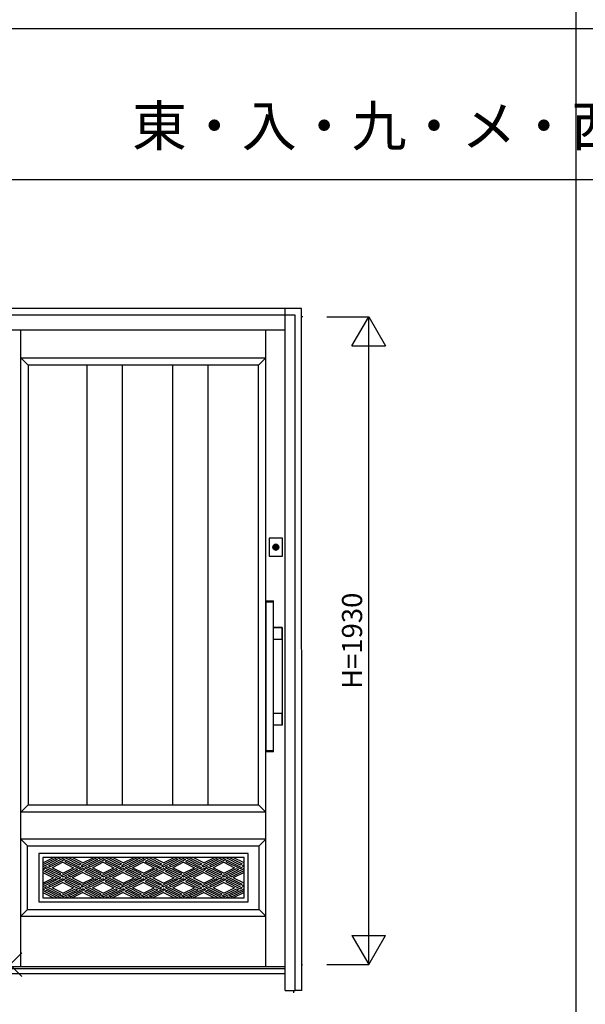
# Model space of a CAD drawing. Extents: x 0 to 27500, y 0 to 20000.
# Drawn here: x 5091 to 6777, y 12243 to 15177 of the extents above; entities that cross this region are included whole.
import ezdxf
from ezdxf.enums import TextEntityAlignment as Align

# ---------------------------------------------------------------- set-up
doc = ezdxf.new("R2010")
doc.units = 0
doc.layers.get('0').update_dxf_attribs({"linetype": 'CONTINUOUS'})
for name, color, linetype in [('YKK_A1', 4, 'CONTINUOUS'), ('YKK_A2', 3, 'CONTINUOUS'), ('YKK_F1', 7, 'CONTINUOUS'), ('YKK_IN', 1, 'CONTINUOUS'), ('YKK_N1', 2, 'CONTINUOUS')]:
    doc.layers.add(name, color=color, linetype=linetype)
doc.styles.get("Standard").update_dxf_attribs({"font": 'txt', "bigfont": 'bigfont'})

msp = doc.modelspace()

# ---------------------------------------------------------------- linework, layer by layer
at = {"layer": 'YKK_A1', "linetype": 'Continuous'}
for p, q in [((5935.1, 14291), (5930.8, 14291)), ((5825, 12735), (5095, 12735)), ((5825, 12735), (5805, 12715)), ((5115, 12525), (5115, 12715)), ((5115, 12715), (5805, 12715)), ((5805, 12525), (5805, 12715)), ((5148, 12692), (5148, 12548)), ((5772, 12692), (5148, 12692)), ((5160, 12664), (5192.1, 12680)), ((5160, 12680), (5160, 12560)), ((5760, 12680), (5160, 12680)), ((5160, 12680), (5160, 12560)), ((5197.6, 12677.2), (5160, 12658.4)), ((5203.2, 12674.4), (5160, 12652.8)), ((5220, 12677.2), (5176.8, 12655.6)), ((5225.6, 12674.4), (5182.4, 12652.8)), ((5197.6, 12677.2), (5203.2, 12674.4)), ((5203.2, 12680), (5208.8, 12677.2)), ((5214.4, 12680), (5208.8, 12677.2)), ((5220, 12677.2), (5225.6, 12674.4)), ((5225.6, 12680), (5268.8, 12658.4)), ((5236.8, 12680), (5274.4, 12661.2)), ((5280, 12664), (5248, 12680)), ((5280, 12664), (5312.1, 12680)), ((5317.6, 12677.2), (5280, 12658.4)), ((5323.2, 12674.4), (5280, 12652.8)), ((5340, 12677.2), (5296.8, 12655.6)), ((5345.6, 12674.4), (5302.4, 12652.8)), ((5317.6, 12677.2), (5323.2, 12674.4)), ((5323.2, 12680), (5328.8, 12677.2)), ((5334.4, 12680), (5328.8, 12677.2)), ((5340, 12677.2), (5345.6, 12674.4)), ((5345.6, 12680), (5388.8, 12658.4)), ((5356.8, 12680), (5394.4, 12661.2)), ((5400, 12664), (5368, 12680)), ((5400, 12664), (5432.1, 12680)), ((5437.6, 12677.2), (5400, 12658.4)), ((5443.2, 12674.4), (5400, 12652.8)), ((5460, 12677.2), (5416.8, 12655.6)), ((5465.6, 12674.4), (5422.4, 12652.8)), ((5437.6, 12677.2), (5443.2, 12674.4)), ((5443.2, 12680), (5448.8, 12677.2)), ((5454.4, 12680), (5448.8, 12677.2)), ((5460, 12677.2), (5465.6, 12674.4)), ((5465.6, 12680), (5508.8, 12658.4)), ((5476.8, 12680), (5514.4, 12661.2)), ((5520, 12664), (5488, 12680)), ((5520, 12664), (5552.1, 12680)), ((5557.6, 12677.2), (5520, 12658.4)), ((5563.2, 12674.4), (5520, 12652.8)), ((5580, 12677.2), (5536.8, 12655.6)), ((5585.6, 12674.4), (5542.4, 12652.8)), ((5557.6, 12677.2), (5563.2, 12674.4)), ((5563.2, 12680), (5568.8, 12677.2)), ((5574.4, 12680), (5568.8, 12677.2)), ((5580, 12677.2), (5585.6, 12674.4)), ((5585.6, 12680), (5628.8, 12658.4)), ((5596.8, 12680), (5634.4, 12661.2)), ((5640, 12664), (5608, 12680)), ((5640, 12664), (5672.1, 12680)), ((5677.6, 12677.2), (5640, 12658.4)), ((5683.2, 12674.4), (5640, 12652.8)), ((5700, 12677.2), (5656.8, 12655.6)), ((5705.6, 12674.4), (5662.4, 12652.8)), ((5677.6, 12677.2), (5683.2, 12674.4)), ((5683.2, 12680), (5688.8, 12677.2)), ((5694.4, 12680), (5688.8, 12677.2)), ((5700, 12677.2), (5705.6, 12674.4)), ((5705.6, 12680), (5748.8, 12658.4)), ((5716.8, 12680), (5754.4, 12661.2)), ((5760, 12664), (5728, 12680)), ((5760, 12560), (5760, 12680)), ((5772, 12548), (5772, 12692)), ((5165.6, 12644.4), (5160, 12647.2)), ((5165.6, 12644.4), (5160, 12641.6)), ((5171.2, 12652.8), (5165.6, 12650)), ((5208.8, 12628.4), (5165.6, 12650)), ((5214.4, 12631.2), (5171.2, 12652.8)), ((5182.4, 12652.8), (5176.8, 12655.6)), ((5220, 12666), (5188, 12650)), ((5220, 12634), (5188, 12650)), ((5214.4, 12625.6), (5257.6, 12647.2)), ((5220, 12666), (5252.1, 12650)), ((5220, 12634), (5252.1, 12650)), ((5220, 12622.8), (5263.2, 12644.4)), ((5231.2, 12671.6), (5225.6, 12668.8)), ((5225.6, 12668.8), (5268.8, 12647.2)), ((5231.2, 12671.6), (5274.4, 12650)), ((5236.8, 12625.6), (5280, 12647.2)), ((5257.6, 12647.2), (5263.2, 12644.4)), ((5268.8, 12658.4), (5274.4, 12661.2)), ((5268.8, 12647.2), (5274.4, 12650)), ((5274.4, 12655.6), (5280, 12658.4)), ((5274.4, 12655.6), (5280, 12652.8)), ((5285.6, 12644.4), (5280, 12647.2)), ((5285.6, 12644.4), (5280, 12641.6)), ((5291.2, 12652.8), (5285.6, 12650)), ((5328.8, 12628.4), (5285.6, 12650)), ((5334.4, 12631.2), (5291.2, 12652.8)), ((5302.4, 12652.8), (5296.8, 12655.6)), ((5340, 12666), (5308, 12650)), ((5340, 12634), (5308, 12650)), ((5334.4, 12625.6), (5377.6, 12647.2)), ((5340, 12666), (5372.1, 12650)), ((5340, 12634), (5372.1, 12650)), ((5340, 12622.8), (5383.2, 12644.4)), ((5351.2, 12671.6), (5345.6, 12668.8)), ((5345.6, 12668.8), (5388.8, 12647.2)), ((5351.2, 12671.6), (5394.4, 12650)), ((5356.8, 12625.6), (5400, 12647.2)), ((5377.6, 12647.2), (5383.2, 12644.4)), ((5388.8, 12658.4), (5394.4, 12661.2)), ((5388.8, 12647.2), (5394.4, 12650)), ((5394.4, 12655.6), (5400, 12658.4)), ((5394.4, 12655.6), (5400, 12652.8)), ((5405.6, 12644.4), (5400, 12647.2)), ((5405.6, 12644.4), (5400, 12641.6)), ((5411.2, 12652.8), (5405.6, 12650)), ((5448.8, 12628.4), (5405.6, 12650)), ((5454.4, 12631.2), (5411.2, 12652.8)), ((5422.4, 12652.8), (5416.8, 12655.6)), ((5460, 12666), (5428, 12650)), ((5460, 12634), (5428, 12650)), ((5454.4, 12625.6), (5497.6, 12647.2)), ((5460, 12666), (5492.1, 12650)), ((5460, 12634), (5492.1, 12650)), ((5460, 12622.8), (5503.2, 12644.4)), ((5471.2, 12671.6), (5465.6, 12668.8)), ((5465.6, 12668.8), (5508.8, 12647.2)), ((5471.2, 12671.6), (5514.4, 12650)), ((5476.8, 12625.6), (5520, 12647.2)), ((5497.6, 12647.2), (5503.2, 12644.4)), ((5508.8, 12658.4), (5514.4, 12661.2)), ((5508.8, 12647.2), (5514.4, 12650)), ((5514.4, 12655.6), (5520, 12658.4)), ((5514.4, 12655.6), (5520, 12652.8)), ((5525.6, 12644.4), (5520, 12647.2)), ((5525.6, 12644.4), (5520, 12641.6)), ((5531.2, 12652.8), (5525.6, 12650)), ((5568.8, 12628.4), (5525.6, 12650)), ((5574.4, 12631.2), (5531.2, 12652.8)), ((5542.4, 12652.8), (5536.8, 12655.6)), ((5580, 12666), (5548, 12650)), ((5580, 12634), (5548, 12650)), ((5574.4, 12625.6), (5617.6, 12647.2)), ((5580, 12666), (5612.1, 12650)), ((5580, 12634), (5612.1, 12650)), ((5580, 12622.8), (5623.2, 12644.4)), ((5591.2, 12671.6), (5585.6, 12668.8)), ((5585.6, 12668.8), (5628.8, 12647.2)), ((5591.2, 12671.6), (5634.4, 12650)), ((5596.8, 12625.6), (5640, 12647.2)), ((5617.6, 12647.2), (5623.2, 12644.4)), ((5628.8, 12658.4), (5634.4, 12661.2)), ((5628.8, 12647.2), (5634.4, 12650)), ((5634.4, 12655.6), (5640, 12658.4)), ((5634.4, 12655.6), (5640, 12652.8)), ((5645.6, 12644.4), (5640, 12647.2)), ((5645.6, 12644.4), (5640, 12641.6)), ((5651.2, 12652.8), (5645.6, 12650)), ((5688.8, 12628.4), (5645.6, 12650)), ((5694.4, 12631.2), (5651.2, 12652.8)), ((5662.4, 12652.8), (5656.8, 12655.6)), ((5700, 12666), (5668, 12650)), ((5700, 12634), (5668, 12650)), ((5694.4, 12625.6), (5737.6, 12647.2)), ((5700, 12666), (5732.1, 12650)), ((5700, 12634), (5732.1, 12650)), ((5700, 12622.8), (5743.2, 12644.4)), ((5711.2, 12671.6), (5705.6, 12668.8)), ((5705.6, 12668.8), (5748.8, 12647.2)), ((5711.2, 12671.6), (5754.4, 12650)), ((5716.8, 12625.6), (5760, 12647.2)), ((5737.6, 12647.2), (5743.2, 12644.4)), ((5748.8, 12658.4), (5754.4, 12661.2)), ((5748.8, 12647.2), (5754.4, 12650)), ((5754.4, 12655.6), (5760, 12658.4)), ((5754.4, 12655.6), (5760, 12652.8)), ((5160, 12636), (5192.1, 12620)), ((5160, 12604), (5192.1, 12620)), ((5197.6, 12617.2), (5160, 12598.4)), ((5171.2, 12641.6), (5165.6, 12638.8)), ((5203.2, 12620), (5165.6, 12638.8)), ((5214.4, 12620), (5171.2, 12641.6)), ((5220, 12617.2), (5176.8, 12595.6)), ((5197.6, 12617.2), (5203.2, 12614.4)), ((5203.2, 12620), (5208.8, 12617.2)), ((5208.8, 12628.4), (5214.4, 12631.2)), ((5214.4, 12620), (5208.8, 12617.2)), ((5220, 12622.8), (5214.4, 12625.6)), ((5220, 12617.2), (5225.6, 12614.4)), ((5225.6, 12620), (5231.2, 12622.8)), ((5225.6, 12620), (5268.8, 12598.4)), ((5236.8, 12620), (5231.2, 12622.8)), ((5242.4, 12622.8), (5236.8, 12625.6)), ((5236.8, 12620), (5274.4, 12601.2)), ((5242.4, 12622.8), (5280, 12641.6)), ((5280, 12636), (5248, 12620)), ((5280, 12604), (5248, 12620)), ((5280, 12636), (5312.1, 12620)), ((5280, 12604), (5312.1, 12620)), ((5317.6, 12617.2), (5280, 12598.4)), ((5291.2, 12641.6), (5285.6, 12638.8)), ((5323.2, 12620), (5285.6, 12638.8)), ((5334.4, 12620), (5291.2, 12641.6)), ((5340, 12617.2), (5296.8, 12595.6)), ((5317.6, 12617.2), (5323.2, 12614.4)), ((5323.2, 12620), (5328.8, 12617.2)), ((5328.8, 12628.4), (5334.4, 12631.2)), ((5334.4, 12620), (5328.8, 12617.2)), ((5340, 12622.8), (5334.4, 12625.6)), ((5340, 12617.2), (5345.6, 12614.4)), ((5345.6, 12620), (5351.2, 12622.8)), ((5345.6, 12620), (5388.8, 12598.4)), ((5356.8, 12620), (5351.2, 12622.8)), ((5362.4, 12622.8), (5356.8, 12625.6)), ((5356.8, 12620), (5394.4, 12601.2)), ((5362.4, 12622.8), (5400, 12641.6)), ((5400, 12636), (5368, 12620)), ((5400, 12604), (5368, 12620)), ((5400, 12636), (5432.1, 12620)), ((5400, 12604), (5432.1, 12620)), ((5437.6, 12617.2), (5400, 12598.4)), ((5411.2, 12641.6), (5405.6, 12638.8)), ((5443.2, 12620), (5405.6, 12638.8)), ((5454.4, 12620), (5411.2, 12641.6)), ((5460, 12617.2), (5416.8, 12595.6)), ((5437.6, 12617.2), (5443.2, 12614.4)), ((5443.2, 12620), (5448.8, 12617.2)), ((5448.8, 12628.4), (5454.4, 12631.2)), ((5454.4, 12620), (5448.8, 12617.2)), ((5460, 12622.8), (5454.4, 12625.6)), ((5460, 12617.2), (5465.6, 12614.4)), ((5465.6, 12620), (5471.2, 12622.8)), ((5465.6, 12620), (5508.8, 12598.4)), ((5476.8, 12620), (5471.2, 12622.8)), ((5482.4, 12622.8), (5476.8, 12625.6)), ((5476.8, 12620), (5514.4, 12601.2)), ((5482.4, 12622.8), (5520, 12641.6)), ((5520, 12636), (5488, 12620)), ((5520, 12604), (5488, 12620)), ((5520, 12636), (5552.1, 12620)), ((5520, 12604), (5552.1, 12620)), ((5557.6, 12617.2), (5520, 12598.4)), ((5531.2, 12641.6), (5525.6, 12638.8)), ((5563.2, 12620), (5525.6, 12638.8)), ((5574.4, 12620), (5531.2, 12641.6)), ((5580, 12617.2), (5536.8, 12595.6)), ((5557.6, 12617.2), (5563.2, 12614.4)), ((5563.2, 12620), (5568.8, 12617.2)), ((5568.8, 12628.4), (5574.4, 12631.2)), ((5574.4, 12620), (5568.8, 12617.2)), ((5580, 12622.8), (5574.4, 12625.6)), ((5580, 12617.2), (5585.6, 12614.4)), ((5585.6, 12620), (5591.2, 12622.8)), ((5585.6, 12620), (5628.8, 12598.4)), ((5596.8, 12620), (5591.2, 12622.8)), ((5602.4, 12622.8), (5596.8, 12625.6)), ((5596.8, 12620), (5634.4, 12601.2)), ((5602.4, 12622.8), (5640, 12641.6)), ((5640, 12636), (5608, 12620)), ((5640, 12604), (5608, 12620)), ((5640, 12636), (5672.1, 12620)), ((5640, 12604), (5672.1, 12620)), ((5677.6, 12617.2), (5640, 12598.4)), ((5651.2, 12641.6), (5645.6, 12638.8)), ((5683.2, 12620), (5645.6, 12638.8)), ((5694.4, 12620), (5651.2, 12641.6)), ((5700, 12617.2), (5656.8, 12595.6)), ((5677.6, 12617.2), (5683.2, 12614.4)), ((5683.2, 12620), (5688.8, 12617.2)), ((5688.8, 12628.4), (5694.4, 12631.2)), ((5694.4, 12620), (5688.8, 12617.2)), ((5700, 12622.8), (5694.4, 12625.6)), ((5700, 12617.2), (5705.6, 12614.4)), ((5705.6, 12620), (5711.2, 12622.8)), ((5705.6, 12620), (5748.8, 12598.4)), ((5716.8, 12620), (5711.2, 12622.8)), ((5722.4, 12622.8), (5716.8, 12625.6)), ((5716.8, 12620), (5754.4, 12601.2)), ((5722.4, 12622.8), (5760, 12641.6)), ((5760, 12636), (5728, 12620)), ((5760, 12604), (5728, 12620)), ((5203.2, 12614.4), (5160, 12592.8)), ((5165.6, 12584.4), (5160, 12587.2)), ((5171.2, 12592.8), (5165.6, 12590)), ((5208.8, 12568.4), (5165.6, 12590)), ((5214.4, 12571.2), (5171.2, 12592.8)), ((5182.4, 12592.8), (5176.8, 12595.6)), ((5225.6, 12614.4), (5182.4, 12592.8)), ((5220, 12606), (5188, 12590)), ((5220, 12574), (5188, 12590)), ((5214.4, 12565.6), (5257.6, 12587.2)), ((5220, 12606), (5252.1, 12590)), ((5220, 12574), (5252.1, 12590)), ((5231.2, 12611.6), (5225.6, 12608.8)), ((5225.6, 12608.8), (5268.8, 12587.2)), ((5231.2, 12611.6), (5274.4, 12590)), ((5236.8, 12565.6), (5280, 12587.2)), ((5257.6, 12587.2), (5263.2, 12584.4)), ((5268.8, 12598.4), (5274.4, 12601.2)), ((5268.8, 12587.2), (5274.4, 12590)), ((5274.4, 12595.6), (5280, 12598.4)), ((5274.4, 12595.6), (5280, 12592.8)), ((5323.2, 12614.4), (5280, 12592.8)), ((5285.6, 12584.4), (5280, 12587.2)), ((5291.2, 12592.8), (5285.6, 12590)), ((5328.8, 12568.4), (5285.6, 12590)), ((5334.4, 12571.2), (5291.2, 12592.8)), ((5302.4, 12592.8), (5296.8, 12595.6)), ((5345.6, 12614.4), (5302.4, 12592.8)), ((5340, 12606), (5308, 12590)), ((5340, 12574), (5308, 12590)), ((5334.4, 12565.6), (5377.6, 12587.2)), ((5340, 12606), (5372.1, 12590)), ((5340, 12574), (5372.1, 12590)), ((5351.2, 12611.6), (5345.6, 12608.8)), ((5345.6, 12608.8), (5388.8, 12587.2)), ((5351.2, 12611.6), (5394.4, 12590)), ((5356.8, 12565.6), (5400, 12587.2)), ((5377.6, 12587.2), (5383.2, 12584.4)), ((5388.8, 12598.4), (5394.4, 12601.2)), ((5388.8, 12587.2), (5394.4, 12590)), ((5394.4, 12595.6), (5400, 12598.4)), ((5394.4, 12595.6), (5400, 12592.8)), ((5443.2, 12614.4), (5400, 12592.8)), ((5405.6, 12584.4), (5400, 12587.2)), ((5411.2, 12592.8), (5405.6, 12590)), ((5448.8, 12568.4), (5405.6, 12590)), ((5454.4, 12571.2), (5411.2, 12592.8)), ((5422.4, 12592.8), (5416.8, 12595.6)), ((5465.6, 12614.4), (5422.4, 12592.8)), ((5460, 12606), (5428, 12590)), ((5460, 12574), (5428, 12590)), ((5454.4, 12565.6), (5497.6, 12587.2)), ((5460, 12606), (5492.1, 12590)), ((5460, 12574), (5492.1, 12590)), ((5471.2, 12611.6), (5465.6, 12608.8)), ((5465.6, 12608.8), (5508.8, 12587.2)), ((5471.2, 12611.6), (5514.4, 12590)), ((5476.8, 12565.6), (5520, 12587.2)), ((5497.6, 12587.2), (5503.2, 12584.4)), ((5508.8, 12598.4), (5514.4, 12601.2)), ((5508.8, 12587.2), (5514.4, 12590)), ((5514.4, 12595.6), (5520, 12598.4)), ((5514.4, 12595.6), (5520, 12592.8)), ((5563.2, 12614.4), (5520, 12592.8)), ((5525.6, 12584.4), (5520, 12587.2)), ((5531.2, 12592.8), (5525.6, 12590)), ((5568.8, 12568.4), (5525.6, 12590)), ((5574.4, 12571.2), (5531.2, 12592.8)), ((5542.4, 12592.8), (5536.8, 12595.6)), ((5585.6, 12614.4), (5542.4, 12592.8)), ((5580, 12606), (5548, 12590)), ((5580, 12574), (5548, 12590)), ((5574.4, 12565.6), (5617.6, 12587.2)), ((5580, 12606), (5612.1, 12590)), ((5580, 12574), (5612.1, 12590)), ((5591.2, 12611.6), (5585.6, 12608.8)), ((5585.6, 12608.8), (5628.8, 12587.2)), ((5591.2, 12611.6), (5634.4, 12590)), ((5596.8, 12565.6), (5640, 12587.2)), ((5617.6, 12587.2), (5623.2, 12584.4)), ((5628.8, 12598.4), (5634.4, 12601.2)), ((5628.8, 12587.2), (5634.4, 12590)), ((5634.4, 12595.6), (5640, 12598.4)), ((5634.4, 12595.6), (5640, 12592.8)), ((5683.2, 12614.4), (5640, 12592.8)), ((5645.6, 12584.4), (5640, 12587.2)), ((5651.2, 12592.8), (5645.6, 12590)), ((5688.8, 12568.4), (5645.6, 12590)), ((5694.4, 12571.2), (5651.2, 12592.8)), ((5662.4, 12592.8), (5656.8, 12595.6)), ((5705.6, 12614.4), (5662.4, 12592.8)), ((5700, 12606), (5668, 12590)), ((5700, 12574), (5668, 12590)), ((5694.4, 12565.6), (5737.6, 12587.2)), ((5700, 12606), (5732.1, 12590)), ((5700, 12574), (5732.1, 12590)), ((5711.2, 12611.6), (5705.6, 12608.8)), ((5705.6, 12608.8), (5748.8, 12587.2)), ((5711.2, 12611.6), (5754.4, 12590)), ((5716.8, 12565.6), (5760, 12587.2)), ((5737.6, 12587.2), (5743.2, 12584.4)), ((5748.8, 12598.4), (5754.4, 12601.2)), ((5748.8, 12587.2), (5754.4, 12590)), ((5754.4, 12595.6), (5760, 12598.4)), ((5754.4, 12595.6), (5760, 12592.8)), ((5165.6, 12584.4), (5160, 12581.6)), ((5160, 12576), (5192.1, 12560)), ((5160, 12560), (5760, 12560)), ((5171.2, 12581.6), (5165.6, 12578.8)), ((5203.2, 12560), (5165.6, 12578.8)), ((5214.4, 12560), (5171.2, 12581.6)), ((5208.8, 12568.4), (5214.4, 12571.2)), ((5220, 12562.8), (5214.4, 12565.6)), ((5220, 12562.8), (5263.2, 12584.4)), ((5225.6, 12560), (5231.2, 12562.8)), ((5236.8, 12560), (5231.2, 12562.8)), ((5242.4, 12562.8), (5236.8, 12565.6)), ((5242.4, 12562.8), (5280, 12581.6)), ((5280, 12576), (5248, 12560)), ((5285.6, 12584.4), (5280, 12581.6)), ((5280, 12576), (5312.1, 12560)), ((5291.2, 12581.6), (5285.6, 12578.8)), ((5323.2, 12560), (5285.6, 12578.8)), ((5334.4, 12560), (5291.2, 12581.6)), ((5328.8, 12568.4), (5334.4, 12571.2)), ((5340, 12562.8), (5334.4, 12565.6)), ((5340, 12562.8), (5383.2, 12584.4)), ((5345.6, 12560), (5351.2, 12562.8)), ((5356.8, 12560), (5351.2, 12562.8)), ((5362.4, 12562.8), (5356.8, 12565.6)), ((5362.4, 12562.8), (5400, 12581.6)), ((5400, 12576), (5368, 12560)), ((5405.6, 12584.4), (5400, 12581.6)), ((5400, 12576), (5432.1, 12560)), ((5411.2, 12581.6), (5405.6, 12578.8)), ((5443.2, 12560), (5405.6, 12578.8)), ((5454.4, 12560), (5411.2, 12581.6)), ((5448.8, 12568.4), (5454.4, 12571.2)), ((5460, 12562.8), (5454.4, 12565.6)), ((5460, 12562.8), (5503.2, 12584.4)), ((5465.6, 12560), (5471.2, 12562.8)), ((5476.8, 12560), (5471.2, 12562.8)), ((5482.4, 12562.8), (5476.8, 12565.6)), ((5482.4, 12562.8), (5520, 12581.6)), ((5520, 12576), (5488, 12560)), ((5525.6, 12584.4), (5520, 12581.6)), ((5520, 12576), (5552.1, 12560)), ((5531.2, 12581.6), (5525.6, 12578.8)), ((5563.2, 12560), (5525.6, 12578.8)), ((5574.4, 12560), (5531.2, 12581.6)), ((5568.8, 12568.4), (5574.4, 12571.2)), ((5580, 12562.8), (5574.4, 12565.6)), ((5580, 12562.8), (5623.2, 12584.4)), ((5585.6, 12560), (5591.2, 12562.8)), ((5596.8, 12560), (5591.2, 12562.8)), ((5602.4, 12562.8), (5596.8, 12565.6)), ((5602.4, 12562.8), (5640, 12581.6)), ((5640, 12576), (5608, 12560)), ((5645.6, 12584.4), (5640, 12581.6)), ((5640, 12576), (5672.1, 12560)), ((5651.2, 12581.6), (5645.6, 12578.8)), ((5683.2, 12560), (5645.6, 12578.8)), ((5694.4, 12560), (5651.2, 12581.6)), ((5688.8, 12568.4), (5694.4, 12571.2)), ((5700, 12562.8), (5694.4, 12565.6)), ((5700, 12562.8), (5743.2, 12584.4)), ((5705.6, 12560), (5711.2, 12562.8)), ((5716.8, 12560), (5711.2, 12562.8)), ((5722.4, 12562.8), (5716.8, 12565.6)), ((5722.4, 12562.8), (5760, 12581.6)), ((5760, 12576), (5728, 12560)), ((5148, 12548), (5772, 12548)), ((5095, 12505), (5115, 12525)), ((5115, 12525), (5805, 12525)), ((5805, 12525), (5825, 12505)), ((5882.5, 12355), (4242.5, 12355)), ((5930.8, 12361), (5934.4, 12361)), ((5907.5, 12284), (5907.5, 12276.7))]:
    msp.add_line(p, q, dxfattribs=at)
at = {"layer": 'YKK_A1'}
for p, q in [((5095, 12355), (5095, 14252)), ((5095, 12355), (5095, 14252)), ((5825, 12355), (5825, 14252)), ((5095, 14169), (5825, 14169)), ((5117, 14147), (5095, 14169)), ((5803, 14147), (5117, 14147)), ((5117, 14147), (5117, 12837)), ((5292.3, 12837), (5292.3, 14147)), ((5397.3, 12837), (5397.3, 14147)), ((5547.7, 12837), (5547.7, 14147)), ((5652.7, 12837), (5652.7, 14147)), ((5825, 14169), (5803, 14147)), ((5803, 12837), (5803, 14147)), ((5095, 12815), (5117, 12837)), ((5117, 12837), (5803, 12837)), ((5803, 12837), (5825, 12815)), ((5825, 12815), (5095, 12815)), ((5095, 12735), (5115, 12715)), ((5095, 12505), (5825, 12505))]:
    msp.add_line(p, q, dxfattribs=at)
at = {"layer": 'YKK_A2'}
for p, q in [((5931.8, 14316), (4192.8, 14316)), ((5932.5, 12284), (5931.8, 14316)), ((5853.5, 13598), (5853.5, 13610.9)), ((5856.1, 13610.9), (5856.1, 13598)), ((5932.2, 12284), (5912.5, 12284))]:
    msp.add_line(p, q, dxfattribs=at)
at = {"layer": 'YKK_A2', "linetype": 'Continuous'}
for p, q in [((5912.5, 14296), (4212.5, 14296)), ((5882.5, 12284), (5882.5, 14316)), ((5912.5, 12284), (5912.5, 14296)), ((5882.5, 14252), (4242.5, 14252)), ((5834.8, 13631.5), (5834.8, 13578.5)), ((5874.8, 13631.5), (5834.8, 13631.5)), ((5874.8, 13578.5), (5874.8, 13631.5)), ((5853.5, 13611.9), (5853.5, 13611.7)), ((5853.5, 13611.7), (5853.5, 13610.9)), ((5853.5, 13596.7), (5853.5, 13596.5)), ((5853.6, 13611.9), (5853.6, 13610.7)), ((5853.6, 13610.5), (5853.6, 13610.7)), ((5856, 13610.5), (5853.6, 13610.5)), ((5856, 13610.7), (5856, 13611.9)), ((5856, 13610.7), (5856, 13610.5)), ((5856.1, 13611.7), (5856.1, 13611.9)), ((5856.1, 13610.9), (5856.1, 13611.7)), ((5856.1, 13596.5), (5856.1, 13596.7)), ((5834.8, 13578.5), (5874.8, 13578.5)), ((5825.5, 13444.1), (5825.5, 13442.4)), ((5825.6, 13442.1), (5825.5, 13442)), ((5825.5, 13442), (5825.5, 12998.2)), ((5825.6, 13442.1), (5827.3, 13442.1)), ((5826.5, 13445.1), (5828.1, 13445.1)), ((5827.3, 13442.1), (5845.7, 13442.1)), ((5828.1, 13445.1), (5844.9, 13445.1)), ((5844.9, 13445.1), (5846.5, 13445.1)), ((5845.7, 13442.1), (5847.4, 13442.1)), ((5847.5, 13442), (5847.4, 13442.1)), ((5847.5, 13442.4), (5847.5, 13444.1)), ((5847.5, 12998.2), (5847.5, 13442)), ((5873.8, 13365.1), (5847.5, 13365.1)), ((5873.2, 13364.5), (5847.5, 13364.5)), ((5873.2, 13364.5), (5873.2, 13364.5)), ((5874.2, 13363.5), (5874.2, 13363.5)), ((5874.2, 13331.5), (5874.2, 13363.5)), ((5874.8, 13076.1), (5874.8, 13364.1)), ((5847.5, 13330.5), (5873.2, 13330.5)), ((5873.2, 13330.5), (5873.2, 13330.5)), ((5874.2, 13331.5), (5874.2, 13331.5)), ((5873.2, 13109.7), (5847.5, 13109.7)), ((5873.2, 13109.7), (5873.2, 13109.7)), ((5874.2, 13108.7), (5874.2, 13108.7)), ((5874.2, 13076.7), (5874.2, 13108.7)), ((5847.5, 13075.7), (5873.2, 13075.7)), ((5847.5, 13075.1), (5873.8, 13075.1)), ((5873.2, 13075.7), (5873.2, 13075.7)), ((5874.2, 13076.7), (5874.2, 13076.7)), ((5825.5, 12998.2), (5825.6, 12998.1)), ((5825.5, 12997.8), (5825.5, 12996.1)), ((5827.3, 12998.1), (5825.6, 12998.1)), ((5845.7, 12998.1), (5827.3, 12998.1)), ((5847.4, 12998.1), (5845.7, 12998.1)), ((5847.4, 12998.1), (5847.5, 12998.2)), ((5847.5, 12996.1), (5847.5, 12997.8)), ((5828.1, 12995.1), (5826.5, 12995.1)), ((5844.9, 12995.1), (5828.1, 12995.1)), ((5846.5, 12995.1), (5844.9, 12995.1)), ((5882.5, 12349), (4242.5, 12349)), ((5882.5, 12334), (4242.5, 12334)), ((5882.5, 12284), (5912.5, 12284))]:
    msp.add_line(p, q, dxfattribs=at)
at = {"layer": 'YKK_A2'}
for points in [[(5853.5, 13596.7, 0), (5853.5, 13596.7, 0), (5853.5, 13596.7, 0), (5853.5, 13596.7, 0), (5853.5, 13596.7, 0), (5853.5, 13596.7, 0), (5853.5, 13596.8, 0), (5853.5, 13596.8, 0), (5853.5, 13596.8, 0), (5853.5, 13596.8, 0), (5853.5, 13596.8, 0), (5853.5, 13596.8, 0), (5853.5, 13596.8, 0), (5853.5, 13596.8, 0), (5853.5, 13596.8, 0), (5853.5, 13596.8, 0), (5853.5, 13596.8, 0), (5853.5, 13596.9, 0), (5853.5, 13596.9, 0), (5853.5, 13596.9, 0), (5853.5, 13596.9, 0), (5853.5, 13596.9, 0), (5853.5, 13596.9, 0), (5853.5, 13596.9, 0), (5853.5, 13596.9, 0), (5853.5, 13596.9, 0), (5853.5, 13596.9, 0), (5853.5, 13596.9, 0), (5853.5, 13597, 0), (5853.5, 13597, 0), (5853.5, 13597, 0), (5853.5, 13597, 0), (5853.5, 13597, 0), (5853.5, 13597, 0), (5853.5, 13597, 0), (5853.5, 13597, 0), (5853.5, 13597, 0), (5853.5, 13597, 0), (5853.5, 13597, 0), (5853.5, 13597, 0), (5853.5, 13597.1, 0), (5853.5, 13597.1, 0), (5853.5, 13597.1, 0), (5853.5, 13597.1, 0), (5853.5, 13597.1, 0), (5853.5, 13597.1, 0), (5853.5, 13597.1, 0), (5853.5, 13597.1, 0), (5853.5, 13597.1, 0), (5853.5, 13597.1, 0), (5853.5, 13597.1, 0), (5853.5, 13597.2, 0), (5853.5, 13597.2, 0), (5853.5, 13597.2, 0), (5853.5, 13597.2, 0), (5853.5, 13597.2, 0), (5853.5, 13597.2, 0), (5853.5, 13597.2, 0), (5853.5, 13597.2, 0), (5853.5, 13597.2, 0), (5853.5, 13597.2, 0), (5853.5, 13597.2, 0), (5853.5, 13597.3, 0), (5853.5, 13597.3, 0), (5853.5, 13597.3, 0), (5853.5, 13597.3, 0), (5853.5, 13597.3, 0), (5853.5, 13597.3, 0), (5853.5, 13597.3, 0), (5853.5, 13597.3, 0), (5853.5, 13597.3, 0), (5853.5, 13597.3, 0), (5853.5, 13597.3, 0), (5853.5, 13597.4, 0), (5853.5, 13597.4, 0), (5853.5, 13597.4, 0), (5853.5, 13597.4, 0), (5853.5, 13597.4, 0), (5853.5, 13597.4, 0), (5853.5, 13597.4, 0), (5853.5, 13597.4, 0), (5853.5, 13597.4, 0), (5853.5, 13597.4, 0), (5853.5, 13597.4, 0), (5853.5, 13597.5, 0), (5853.5, 13597.5, 0), (5853.5, 13597.5, 0), (5853.5, 13597.5, 0), (5853.5, 13597.5, 0), (5853.5, 13597.5, 0), (5853.5, 13597.5, 0), (5853.5, 13597.5, 0), (5853.5, 13597.5, 0), (5853.5, 13597.5, 0), (5853.5, 13597.5, 0), (5853.5, 13597.5, 0), (5853.5, 13597.6, 0), (5853.5, 13597.6, 0), (5853.5, 13597.6, 0), (5853.5, 13597.6, 0), (5853.5, 13597.6, 0), (5853.5, 13597.6, 0), (5853.5, 13597.6, 0), (5853.5, 13597.6, 0), (5853.5, 13597.6, 0), (5853.5, 13597.6, 0), (5853.5, 13597.6, 0), (5853.5, 13597.7, 0), (5853.5, 13597.7, 0), (5853.5, 13597.7, 0), (5853.5, 13597.7, 0), (5853.5, 13597.7, 0), (5853.5, 13597.7, 0), (5853.5, 13597.7, 0), (5853.5, 13597.7, 0), (5853.5, 13597.7, 0), (5853.5, 13597.7, 0), (5853.5, 13597.7, 0), (5853.5, 13597.8, 0), (5853.5, 13597.8, 0), (5853.5, 13597.8, 0), (5853.5, 13597.8, 0), (5853.5, 13597.8, 0), (5853.5, 13597.8, 0), (5853.5, 13597.8, 0), (5853.5, 13597.8, 0), (5853.5, 13597.8, 0), (5853.5, 13597.8, 0), (5853.5, 13597.8, 0), (5853.5, 13597.9, 0), (5853.5, 13597.9, 0), (5853.5, 13597.9, 0), (5853.5, 13597.9, 0), (5853.5, 13597.9, 0), (5853.5, 13597.9, 0), (5853.5, 13597.9, 0), (5853.5, 13597.9, 0), (5853.5, 13597.9, 0), (5853.5, 13597.9, 0), (5853.5, 13597.9, 0), (5853.5, 13598, 0), (5853.5, 13598, 0), (5853.5, 13598, 0), (5853.5, 13598, 0), (5853.5, 13598, 0), (5853.5, 13598, 0), (5853.5, 13598, 0), (5853.5, 13598, 0), (5853.5, 13598, 0), (5853.5, 13598, 0), (5853.5, 13598, 0), (5853.5, 13598.1, 0), (5853.5, 13598.1, 0), (5853.5, 13598.1, 0), (5853.5, 13598.1, 0), (5853.5, 13598.1, 0), (5853.5, 13598.1, 0), (5853.5, 13598.1, 0), (5853.5, 13598.1, 0), (5853.5, 13598.1, 0)], [(5856.1, 13598.1, 0), (5856.1, 13598.1, 0), (5856.1, 13598.1, 0), (5856.1, 13598.1, 0), (5856.1, 13598.1, 0), (5856.1, 13598.1, 0), (5856.1, 13598.1, 0), (5856.1, 13598.1, 0), (5856.1, 13598.1, 0), (5856.1, 13598, 0), (5856.1, 13598, 0), (5856.1, 13598, 0), (5856.1, 13598, 0), (5856.1, 13598, 0), (5856.1, 13598, 0), (5856.1, 13598, 0), (5856.1, 13598, 0), (5856.1, 13598, 0), (5856.1, 13598, 0), (5856.1, 13598, 0), (5856.1, 13597.9, 0), (5856.1, 13597.9, 0), (5856.1, 13597.9, 0), (5856.1, 13597.9, 0), (5856.1, 13597.9, 0), (5856.1, 13597.9, 0), (5856.1, 13597.9, 0), (5856.1, 13597.9, 0), (5856.1, 13597.9, 0), (5856.1, 13597.9, 0), (5856.1, 13597.9, 0), (5856.1, 13597.8, 0), (5856.1, 13597.8, 0), (5856.1, 13597.8, 0), (5856.1, 13597.8, 0), (5856.1, 13597.8, 0), (5856.1, 13597.8, 0), (5856.1, 13597.8, 0), (5856.1, 13597.8, 0), (5856.1, 13597.8, 0), (5856.1, 13597.8, 0), (5856.1, 13597.8, 0), (5856.1, 13597.7, 0), (5856.1, 13597.7, 0), (5856.1, 13597.7, 0), (5856.1, 13597.7, 0), (5856.1, 13597.7, 0), (5856.1, 13597.7, 0), (5856.1, 13597.7, 0), (5856.1, 13597.7, 0), (5856.1, 13597.7, 0), (5856.1, 13597.7, 0), (5856.1, 13597.7, 0), (5856.1, 13597.6, 0), (5856.1, 13597.6, 0), (5856.1, 13597.6, 0), (5856.1, 13597.6, 0), (5856.1, 13597.6, 0), (5856.1, 13597.6, 0), (5856.1, 13597.6, 0), (5856.1, 13597.6, 0), (5856.1, 13597.6, 0), (5856.1, 13597.6, 0), (5856.1, 13597.6, 0), (5856.1, 13597.5, 0), (5856.1, 13597.5, 0), (5856.1, 13597.5, 0), (5856.1, 13597.5, 0), (5856.1, 13597.5, 0), (5856.1, 13597.5, 0), (5856.1, 13597.5, 0), (5856.1, 13597.5, 0), (5856.1, 13597.5, 0), (5856.1, 13597.5, 0), (5856.1, 13597.5, 0), (5856.1, 13597.5, 0), (5856.1, 13597.4, 0), (5856.1, 13597.4, 0), (5856.1, 13597.4, 0), (5856.1, 13597.4, 0), (5856.1, 13597.4, 0), (5856.1, 13597.4, 0), (5856.1, 13597.4, 0), (5856.1, 13597.4, 0), (5856.1, 13597.4, 0), (5856.1, 13597.4, 0), (5856.1, 13597.4, 0), (5856.1, 13597.3, 0), (5856.1, 13597.3, 0), (5856.1, 13597.3, 0), (5856.1, 13597.3, 0), (5856.1, 13597.3, 0), (5856.1, 13597.3, 0), (5856.1, 13597.3, 0), (5856.1, 13597.3, 0), (5856.1, 13597.3, 0), (5856.1, 13597.3, 0), (5856.1, 13597.3, 0), (5856.1, 13597.2, 0), (5856.1, 13597.2, 0), (5856.1, 13597.2, 0), (5856.1, 13597.2, 0), (5856.1, 13597.2, 0), (5856.1, 13597.2, 0), (5856.1, 13597.2, 0), (5856.1, 13597.2, 0), (5856.1, 13597.2, 0), (5856.1, 13597.2, 0), (5856.1, 13597.2, 0), (5856.1, 13597.1, 0), (5856.1, 13597.1, 0), (5856.1, 13597.1, 0), (5856.1, 13597.1, 0), (5856.1, 13597.1, 0), (5856.1, 13597.1, 0), (5856.1, 13597.1, 0), (5856.1, 13597.1, 0), (5856.1, 13597.1, 0), (5856.1, 13597.1, 0), (5856.1, 13597.1, 0), (5856.1, 13597, 0), (5856.1, 13597, 0), (5856.1, 13597, 0), (5856.1, 13597, 0), (5856.1, 13597, 0), (5856.1, 13597, 0), (5856.1, 13597, 0), (5856.1, 13597, 0), (5856.1, 13597, 0), (5856.1, 13597, 0), (5856.1, 13597, 0), (5856.1, 13597, 0), (5856.1, 13596.9, 0), (5856.1, 13596.9, 0), (5856.1, 13596.9, 0), (5856.1, 13596.9, 0), (5856.1, 13596.9, 0), (5856.1, 13596.9, 0), (5856.1, 13596.9, 0), (5856.1, 13596.9, 0), (5856.1, 13596.9, 0), (5856.1, 13596.9, 0), (5856.1, 13596.9, 0), (5856.1, 13596.8, 0), (5856.1, 13596.8, 0), (5856.1, 13596.8, 0), (5856.1, 13596.8, 0), (5856.1, 13596.8, 0), (5856.1, 13596.8, 0), (5856.1, 13596.8, 0), (5856.1, 13596.8, 0), (5856.1, 13596.8, 0), (5856.1, 13596.8, 0), (5856.1, 13596.8, 0), (5856.1, 13596.7, 0), (5856.1, 13596.7, 0), (5856.1, 13596.7, 0), (5856.1, 13596.7, 0), (5856.1, 13596.7, 0), (5856.1, 13596.7, 0)]]:
    msp.add_polyline3d(points, dxfattribs=at)
at = {"layer": 'YKK_A2', "linetype": 'Continuous'}
for points in [[(5874.8, 13364.1, 0), (5874.8, 13364.1, 0), (5874.8, 13364.1, 0), (5874.8, 13364.1, 0), (5874.8, 13364.1, 0), (5874.8, 13364.2, 0), (5874.8, 13364.2, 0), (5874.8, 13364.2, 0), (5874.8, 13364.2, 0), (5874.8, 13364.2, 0), (5874.8, 13364.2, 0), (5874.8, 13364.2, 0), (5874.8, 13364.2, 0), (5874.8, 13364.3, 0), (5874.8, 13364.3, 0), (5874.8, 13364.3, 0), (5874.8, 13364.3, 0), (5874.8, 13364.3, 0), (5874.8, 13364.3, 0), (5874.8, 13364.3, 0), (5874.8, 13364.3, 0), (5874.8, 13364.3, 0), (5874.8, 13364.4, 0), (5874.8, 13364.4, 0), (5874.8, 13364.4, 0), (5874.8, 13364.4, 0), (5874.8, 13364.4, 0), (5874.8, 13364.4, 0), (5874.8, 13364.4, 0), (5874.7, 13364.4, 0), (5874.7, 13364.5, 0), (5874.7, 13364.5, 0), (5874.7, 13364.5, 0), (5874.7, 13364.5, 0), (5874.7, 13364.5, 0), (5874.7, 13364.5, 0), (5874.7, 13364.5, 0), (5874.7, 13364.5, 0), (5874.7, 13364.5, 0), (5874.7, 13364.6, 0), (5874.7, 13364.6, 0), (5874.7, 13364.6, 0), (5874.7, 13364.6, 0), (5874.7, 13364.6, 0), (5874.7, 13364.6, 0), (5874.7, 13364.6, 0), (5874.6, 13364.6, 0), (5874.6, 13364.6, 0), (5874.6, 13364.6, 0), (5874.6, 13364.7, 0), (5874.6, 13364.7, 0), (5874.6, 13364.7, 0), (5874.6, 13364.7, 0), (5874.6, 13364.7, 0), (5874.6, 13364.7, 0), (5874.6, 13364.7, 0), (5874.6, 13364.7, 0), (5874.6, 13364.7, 0), (5874.6, 13364.7, 0), (5874.6, 13364.8, 0), (5874.6, 13364.8, 0), (5874.5, 13364.8, 0), (5874.5, 13364.8, 0), (5874.5, 13364.8, 0), (5874.5, 13364.8, 0), (5874.5, 13364.8, 0), (5874.5, 13364.8, 0), (5874.5, 13364.8, 0), (5874.5, 13364.8, 0), (5874.5, 13364.8, 0), (5874.5, 13364.8, 0), (5874.4, 13364.9, 0), (5874.4, 13364.9, 0), (5874.4, 13364.9, 0), (5874.4, 13364.9, 0), (5874.4, 13364.9, 0), (5874.4, 13364.9, 0), (5874.4, 13364.9, 0), (5874.4, 13364.9, 0), (5874.4, 13364.9, 0), (5874.4, 13364.9, 0), (5874.4, 13364.9, 0), (5874.3, 13364.9, 0), (5874.3, 13364.9, 0), (5874.3, 13364.9, 0), (5874.3, 13365, 0), (5874.3, 13365, 0), (5874.3, 13365, 0), (5874.3, 13365, 0), (5874.3, 13365, 0), (5874.2, 13365, 0), (5874.2, 13365, 0), (5874.2, 13365, 0), (5874.2, 13365, 0), (5874.2, 13365, 0), (5874.2, 13365, 0), (5874.2, 13365, 0), (5874.2, 13365, 0), (5874.2, 13365, 0), (5874.1, 13365, 0), (5874.1, 13365, 0), (5874.1, 13365, 0), (5874.1, 13365, 0), (5874.1, 13365, 0), (5874.1, 13365, 0), (5874.1, 13365.1, 0), (5874.1, 13365.1, 0), (5874.1, 13365.1, 0), (5874.1, 13365.1, 0), (5874, 13365.1, 0), (5874, 13365.1, 0), (5874, 13365.1, 0), (5874, 13365.1, 0), (5874, 13365.1, 0), (5874, 13365.1, 0), (5874, 13365.1, 0), (5873.9, 13365.1, 0), (5873.9, 13365.1, 0), (5873.9, 13365.1, 0), (5873.9, 13365.1, 0), (5873.9, 13365.1, 0), (5873.9, 13365.1, 0), (5873.9, 13365.1, 0), (5873.9, 13365.1, 0), (5873.9, 13365.1, 0), (5873.8, 13365.1, 0), (5873.8, 13365.1, 0), (5873.8, 13365.1, 0), (5873.8, 13365.1, 0)], [(5873.8, 13075.1, 0), (5873.8, 13075.1, 0), (5873.8, 13075.1, 0), (5873.8, 13075.1, 0), (5873.9, 13075.1, 0), (5873.9, 13075.1, 0), (5873.9, 13075.1, 0), (5873.9, 13075.1, 0), (5873.9, 13075.1, 0), (5873.9, 13075.1, 0), (5873.9, 13075.1, 0), (5873.9, 13075.1, 0), (5873.9, 13075.1, 0), (5874, 13075.1, 0), (5874, 13075.1, 0), (5874, 13075.1, 0), (5874, 13075.1, 0), (5874, 13075.1, 0), (5874, 13075.1, 0), (5874, 13075.1, 0), (5874.1, 13075.1, 0), (5874.1, 13075.1, 0), (5874.1, 13075.1, 0), (5874.1, 13075.1, 0), (5874.1, 13075.1, 0), (5874.1, 13075.1, 0), (5874.1, 13075.1, 0), (5874.1, 13075.1, 0), (5874.1, 13075.1, 0), (5874.1, 13075.2, 0), (5874.2, 13075.2, 0), (5874.2, 13075.2, 0), (5874.2, 13075.2, 0), (5874.2, 13075.2, 0), (5874.2, 13075.2, 0), (5874.2, 13075.2, 0), (5874.2, 13075.2, 0), (5874.2, 13075.2, 0), (5874.2, 13075.2, 0), (5874.3, 13075.2, 0), (5874.3, 13075.2, 0), (5874.3, 13075.2, 0), (5874.3, 13075.2, 0), (5874.3, 13075.2, 0), (5874.3, 13075.2, 0), (5874.3, 13075.2, 0), (5874.3, 13075.2, 0), (5874.4, 13075.3, 0), (5874.4, 13075.3, 0), (5874.4, 13075.3, 0), (5874.4, 13075.3, 0), (5874.4, 13075.3, 0), (5874.4, 13075.3, 0), (5874.4, 13075.3, 0), (5874.4, 13075.3, 0), (5874.4, 13075.3, 0), (5874.4, 13075.3, 0), (5874.4, 13075.3, 0), (5874.5, 13075.3, 0), (5874.5, 13075.3, 0), (5874.5, 13075.4, 0), (5874.5, 13075.4, 0), (5874.5, 13075.4, 0), (5874.5, 13075.4, 0), (5874.5, 13075.4, 0), (5874.5, 13075.4, 0), (5874.5, 13075.4, 0), (5874.5, 13075.4, 0), (5874.6, 13075.4, 0), (5874.6, 13075.4, 0), (5874.6, 13075.4, 0), (5874.6, 13075.4, 0), (5874.6, 13075.5, 0), (5874.6, 13075.5, 0), (5874.6, 13075.5, 0), (5874.6, 13075.5, 0), (5874.6, 13075.5, 0), (5874.6, 13075.5, 0), (5874.6, 13075.5, 0), (5874.6, 13075.5, 0), (5874.6, 13075.5, 0), (5874.6, 13075.5, 0), (5874.6, 13075.6, 0), (5874.7, 13075.6, 0), (5874.7, 13075.6, 0), (5874.7, 13075.6, 0), (5874.7, 13075.6, 0), (5874.7, 13075.6, 0), (5874.7, 13075.6, 0), (5874.7, 13075.6, 0), (5874.7, 13075.6, 0), (5874.7, 13075.7, 0), (5874.7, 13075.7, 0), (5874.7, 13075.7, 0), (5874.7, 13075.7, 0), (5874.7, 13075.7, 0), (5874.7, 13075.7, 0), (5874.7, 13075.7, 0), (5874.7, 13075.7, 0), (5874.7, 13075.7, 0), (5874.8, 13075.8, 0), (5874.8, 13075.8, 0), (5874.8, 13075.8, 0), (5874.8, 13075.8, 0), (5874.8, 13075.8, 0), (5874.8, 13075.8, 0), (5874.8, 13075.8, 0), (5874.8, 13075.8, 0), (5874.8, 13075.8, 0), (5874.8, 13075.9, 0), (5874.8, 13075.9, 0), (5874.8, 13075.9, 0), (5874.8, 13075.9, 0), (5874.8, 13075.9, 0), (5874.8, 13075.9, 0), (5874.8, 13075.9, 0), (5874.8, 13075.9, 0), (5874.8, 13076, 0), (5874.8, 13076, 0), (5874.8, 13076, 0), (5874.8, 13076, 0), (5874.8, 13076, 0), (5874.8, 13076, 0), (5874.8, 13076, 0), (5874.8, 13076, 0), (5874.8, 13076.1, 0), (5874.8, 13076.1, 0), (5874.8, 13076.1, 0), (5874.8, 13076.1, 0)]]:
    msp.add_polyline3d(points, dxfattribs=at)
msp.add_circle((5854.8, 13605), 8.85, dxfattribs=at)
for centre, radius, start, end in [((5854.8, 13605), 8.6, 278.6943, 261.3057), ((5854.8, 13605), 7, 99.8709, 259.2972), ((5854.8, 13605), 6, 102.5133, 258.2193), ((5854.8, 13605), 7.1, 259.6901, 280.2416), ((5854.8, 13605), 7, 80.1291, 99.8709), ((5854.8, 13605), 6, 258.1359, 282.046), ((5854.8, 13605), 7, 280.7028, 80.1291), ((5854.8, 13605), 6, 281.7807, 77.4867), ((5826.5, 13444.1), 1, 90, 180), ((5825.8, 13442.4), 0.3, 180, 270), ((5846.5, 13444.1), 1, 0, 90), ((5847.2, 13442.4), 0.3, 270, 0), ((5873.2, 13363.5), 1, 0, 90), ((5873.2, 13331.5), 1, 270, 0), ((5873.2, 13108.7), 1, 0, 90), ((5873.2, 13076.7), 1, 270, 0), ((5825.8, 12997.8), 0.3, 90, 180), ((5847.2, 12997.8), 0.3, 0, 90), ((5826.5, 12996.1), 1, 180, 270), ((5846.5, 12996.1), 1, 270, 0)]:
    msp.add_arc(centre, radius, start, end, dxfattribs=at)
at = {"layer": 'YKK_F1', "color": 7}
for p, q in [((6750, 0), (6750, 19500)), ((0, 15150), (20250, 15150)), ((0, 14700), (20250, 14700))]:
    msp.add_line(p, q, dxfattribs=at)
at = {"layer": 'YKK_IN', "linetype": 'Continuous'}
for p, q in [((5027.1, 12396.4), (5097.9, 12325.6)), ((5027.1, 12325.6), (5097.9, 12396.4))]:
    msp.add_line(p, q, dxfattribs=at)
at = {"layer": 'YKK_N1', "linetype": 'Continuous'}
for p, q in [((6006.8, 14291), (6131.8, 14291)), ((6081.8, 14204.4), (6131.8, 14291)), ((6131.8, 12361), (6131.8, 14291)), ((6131.8, 14291), (6181.8, 14204.4)), ((6081.8, 14204.4), (6181.8, 14204.4)), ((6081.8, 12447.6), (6181.8, 12447.6)), ((6081.8, 12447.6), (6131.8, 12361)), ((6131.8, 12361), (6181.8, 12447.6)), ((6006.8, 12361), (6131.8, 12361))]:
    msp.add_line(p, q, dxfattribs=at)

# ---------------------------------------------------------------- texts
at = {"color": 3}
msp.add_text('東・入・九・メ・西', height=120, dxfattribs=at).set_placement((5425.9, 14800))
at = {"layer": 'YKK_N1'}
msp.add_text('H=1930', height=60, rotation=90, dxfattribs=at).set_placement((6089.8, 13326), align=Align.MIDDLE)

doc.saveas('drawing.dxf')
